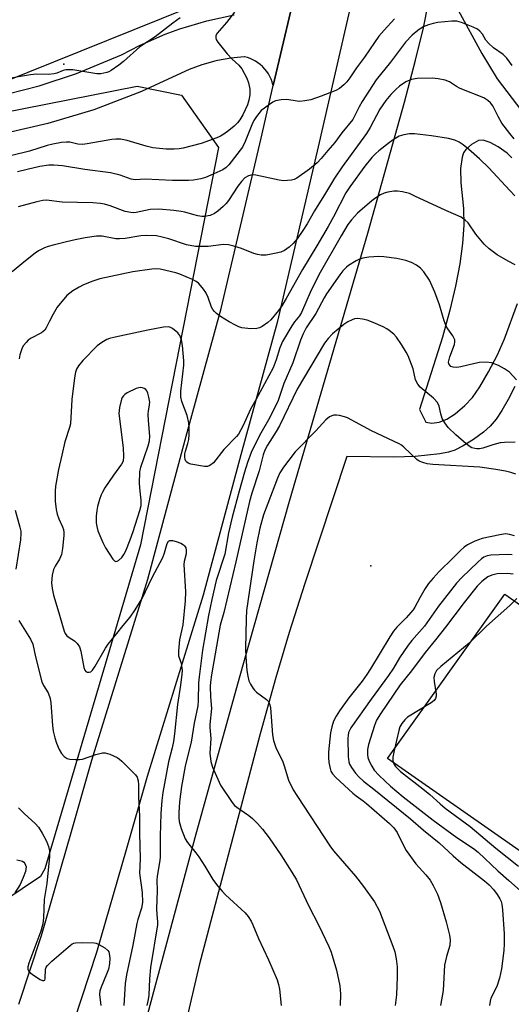
# Model space of a CAD drawing. Units: inches. Extents: x 1243764 to 1249764, y 501455 to 505456.
# Drawn here: x 1244472 to 1244616, y 504000 to 504288 of the extents above; entities that cross this region are included whole.
import ezdxf

# ---------------------------------------------------------------- set-up
doc = ezdxf.new("R2010")
doc.units = ezdxf.units.IN
doc.header["$MEASUREMENT"] = 0
for name, color, linetype in [('CULTRL-Pad', 6, 'Continuous'), ('ELEV-Spot Elevation', 7, 'Continuous'), ('NTRL-Trees', 3, 'Continuous'), ('TRANS-Driveway', 251, 'Continuous'), ('TRANS-Road', 130, 'Continuous'), ('Undefined', 1, 'Continuous')]:
    doc.layers.add(name, color=color, linetype=linetype)

msp = doc.modelspace()

# ---------------------------------------------------------------- linework, layer by layer
at = {"layer": 'CULTRL-Pad'}
msp.add_lwpolyline([(1244710.71, 504052.01), (1244676.76, 504004.24), (1244579.41, 504072.32), (1244613.68, 504120.33)], close=True, dxfattribs=at)
at = {"layer": 'ELEV-Spot Elevation'}
for p in [(1244484.83, 504275.45, 360), (1244574.55, 504128.64, 341.58)]:
    msp.add_point(p, dxfattribs=at)
at = {"layer": 'NTRL-Trees'}
for points in [[(1244528.76, 504294.96), (1244466.26, 504269.79), (1244442.22, 504272.69), (1244419.39, 504280.21), (1244418.52, 504308.85), (1244430.67, 504330.55), (1244467.71, 504352.12), (1244511.4, 504387.84), (1244525.29, 504388.71), (1244547.86, 504383.5), (1244563.48, 504367.88), (1244557.41, 504344.44), (1244550.46, 504307.98)], [(1244477.96, 504037.71), (1244456.69, 504023.53), (1244455.61, 504025.11), (1244424.22, 504029.03), (1244403.81, 504038.05), (1244404.21, 504066.7), (1244416.76, 504094.95), (1244433.63, 504160.47), (1244438.48, 504177.64), (1244439.63, 504207.67), (1244441.23, 504249.2), (1244453.24, 504258.5), (1244506.19, 504268.92), (1244519.21, 504266.32), (1244529.96, 504251.01), (1244507.22, 504134.77), (1244479.25, 504040)]]:
    msp.add_lwpolyline(points, close=True, dxfattribs=at)
at = {"layer": 'TRANS-Driveway'}
for points in [[(1244553.66, 504301.85, 0), (1244545.98, 504269.14, 0), (1244545.93, 504269.36, 0), (1244545.69, 504270.2, 0), (1244545.39, 504271.01, 0), (1244545.03, 504271.8, 0), (1244544.61, 504272.56, 0), (1244544.13, 504273.28, 0), (1244543.59, 504273.97, 0), (1244543, 504274.61, 0), (1244542.88, 504274.73, 0), (1244542.23, 504275.31, 0), (1244541.54, 504275.84, 0), (1244540.81, 504276.31, 0), (1244540.05, 504276.72, 0), (1244539.26, 504277.08, 0), (1244538.44, 504277.36, 0), (1244537.6, 504277.59, 0), (1244537.53, 504277.58, 0), (1244533.61, 504277.19, 0), (1244529.73, 504276.48, 0), (1244528.89, 504276.29, 0), (1244525.09, 504275.22, 0), (1244521.39, 504273.85, 0), (1244517.81, 504272.2, 0), (1244507.49, 504267.4, 0), (1244493.58, 504262.06, 0), (1244480.08, 504258.02, 0), (1244454.38, 504252.07, 0)], [(1244497.18, 503952.11, 0), (1244523.17, 504049.14, 0), (1244536.13, 504095.85, 0), (1244550.72, 504147.56, 0), (1244573.65, 504225.93, 0), (1244584.34, 504264.29, 0), (1244587.59, 504276.59, 0), (1244589.89, 504286, 0), (1244592.6, 504299.48, 0)], [(1244463.73, 504265.53, 0), (1244477.57, 504269.07, 0), (1244488.47, 504272.7, 0), (1244501.67, 504278.16, 0), (1244506.87, 504280.87, 0), (1244514.37, 504284.16, 0), (1244518.71, 504285.75, 0), (1244526.55, 504288.09, 0), (1244534.56, 504289.81, 0)], [(1244600.03, 504291.23, 0), (1244606.95, 504278.54, 0), (1244611.5, 504271.1, 0), (1244624.32, 504254.26, 0)], [(1244615.72, 504248.05, 0), (1244614.36, 504249.39, 0), (1244611.79, 504251.21, 0), (1244609.39, 504252.53, 0), (1244607.39, 504253.15, 0), (1244605.98, 504253.07, 0), (1244603.98, 504251.95, 0), (1244602.27, 504250.46, 0), (1244601.65, 504249.45, 0), (1244601.22, 504248.22, 0), (1244600.78, 504244.88, 0), (1244600.88, 504240.73, 0), (1244601.59, 504233.16, 0), (1244601.7, 504228.31, 0), (1244601.37, 504222.92, 0), (1244600.57, 504216.97, 0), (1244599.33, 504210.47, 0), (1244597.65, 504203.43, 0), (1244595.46, 504195.55, 0), (1244588.8, 504174.42, 0), (1244590.66, 504170.63, 0), (1244592.32, 504170.41, 0), (1244594.56, 504170.64, 0), (1244596.8, 504171.56, 0), (1244599.17, 504173.12, 0), (1244602.02, 504175.57, 0), (1244604.21, 504177.93, 0), (1244606.36, 504180.99, 0), (1244608.97, 504185.4, 0), (1244611.54, 504190.39, 0), (1244613.63, 504195.08, 0), (1244617.44, 504205.42, 0)], [(1244616.59, 504181.11, 0), (1244614.69, 504177.27, 0), (1244612.87, 504174.08, 0), (1244611.15, 504171.56, 0), (1244609.4, 504169.49, 0), (1244607.44, 504167.73, 0), (1244604.57, 504165.61, 0), (1244601.52, 504163.7, 0), (1244599.09, 504162.5, 0), (1244597.24, 504161.93, 0), (1244594.68, 504161.44, 0), (1244587.51, 504160.67, 0), (1244581.23, 504160.44, 0), (1244567.57, 504160.67, 0), (1244555.24, 504123.45, 0), (1244550.65, 504109.14, 0), (1244546.77, 504096.01, 0), (1244542.2, 504079.49, 0), (1244524.32, 504011.85, 0), (1244515.5, 503973.64, 0)]]:
    msp.add_polyline3d(points, dxfattribs=at)
at = {"layer": 'TRANS-Road'}
for points in [[(1244471.65, 504000.37), (1244478.24, 504020.47), (1244486.8, 504050.22), (1244493.01, 504071.82), (1244509.31, 504124.73), (1244520.23, 504165.51), (1244530.82, 504203.96), (1244542.47, 504253.71), (1244545.98, 504269.14), (1244553.66, 504301.85)], [(1244569.05, 504294.64), (1244558.89, 504249.93), (1244547.15, 504199.8), (1244536.49, 504161.1), (1244525.5, 504120.07), (1244509.16, 504067.01), (1244503, 504045.56), (1244494.35, 504015.51), (1244481.12, 503975.18), (1244475.99, 503958.41), (1244469.05, 503935.75)]]:
    msp.add_lwpolyline(points, dxfattribs=at)
at = {"layer": 'Undefined'}
for points, elevation in [([(1244534.65, 504290.65), (1244532.35, 504287.56), (1244529.6, 504284.48), (1244529.23, 504283.77), (1244529.2, 504283.08), (1244529.35, 504282.6), (1244529.78, 504281.88), (1244532.51, 504278.43), (1244534.02, 504276.82), (1244536, 504275.11), (1244536.79, 504274.05), (1244538.25, 504271.28), (1244538.78, 504269.98), (1244539.16, 504268.1), (1244539.14, 504266.45), (1244538.88, 504264.84), (1244538.47, 504263.51), (1244537.11, 504260.61), (1244536.28, 504259.16), (1244535.61, 504258.26), (1244534.57, 504257.26), (1244533, 504255.96), (1244531.57, 504254.97), (1244530.57, 504254.38), (1244529.53, 504253.9), (1244524.97, 504252.18), (1244519.64, 504250.87), (1244518.5, 504250.67), (1244517.05, 504250.54), (1244514.74, 504250.51), (1244510.78, 504250.93), (1244508.82, 504251.41), (1244503.32, 504253.11), (1244501.34, 504253.46), (1244499.98, 504253.44), (1244498.85, 504253.32), (1244491.66, 504252.1), (1244490.22, 504251.92), (1244488.93, 504251.98), (1244486.51, 504252.54), (1244485.61, 504252.62), (1244484.16, 504252.47), (1244481.56, 504252), (1244479.88, 504251.57), (1244474.81, 504249.92), (1244464.75, 504247.51)], 358), ([(1244518.8, 504288.94), (1244516.68, 504287.4), (1244511.45, 504283.36), (1244507.02, 504280.5), (1244502.23, 504276.2), (1244500.86, 504275.08), (1244498.68, 504273.55), (1244497.91, 504273.14), (1244497.36, 504272.94), (1244495.63, 504272.61), (1244494.46, 504272.6), (1244487.45, 504273.71), (1244486.27, 504273.78), (1244485.39, 504273.75), (1244484.59, 504273.58), (1244482.75, 504272.79), (1244481.97, 504272.58), (1244480.28, 504272.42), (1244476.79, 504272.46), (1244475.06, 504272.3), (1244467.01, 504270.87)], 360), ([(1244581.47, 504288.64), (1244578.4, 504285.37), (1244576.92, 504283.59), (1244575.59, 504281.78), (1244572.65, 504277.44), (1244570.36, 504274.33), (1244568.39, 504271.4), (1244567.5, 504270.23), (1244566.69, 504269.37), (1244565.33, 504268.28), (1244564.32, 504267.74), (1244560.01, 504266.06), (1244556.95, 504264.99), (1244555.24, 504264.66), (1244553.81, 504264.51), (1244552.97, 504264.56), (1244549.97, 504265.06), (1244548.29, 504265.01), (1244546.65, 504264.68), (1244545.87, 504264.29), (1244544.88, 504263.63), (1244543.43, 504262.58), (1244542.52, 504261.81), (1244541.13, 504260.11), (1244540.38, 504258.95), (1244539.76, 504257.7), (1244537.82, 504252.75), (1244536.99, 504251.14), (1244533.05, 504245.92), (1244532.25, 504245.13), (1244531.29, 504244.52), (1244527.81, 504242.94), (1244526.19, 504242.28), (1244524.83, 504241.86), (1244522.66, 504241.46), (1244521.22, 504241.38), (1244516.52, 504241.4), (1244508.58, 504241.72), (1244505.64, 504241.61), (1244504.48, 504241.76), (1244501.27, 504242.94), (1244498.44, 504243.66), (1244490.89, 504244.61), (1244484.39, 504245.63), (1244481.83, 504245.85), (1244480.39, 504245.81), (1244477.81, 504245.47), (1244474.05, 504244.61), (1244471.26, 504243.86)], 356), ([(1244615.86, 504275.01), (1244614.29, 504277.18), (1244613.26, 504278.21), (1244610.43, 504280.21), (1244608.91, 504281.54), (1244608.18, 504282.42), (1244607.15, 504284.16), (1244606.42, 504285.07), (1244605.75, 504285.61), (1244604.48, 504286.23), (1244601, 504287.61), (1244599.68, 504287.94), (1244598.26, 504287.95), (1244594.14, 504287.56), (1244592.75, 504287.28), (1244591.41, 504286.89), (1244589.85, 504286.3), (1244588.26, 504285.25), (1244586.65, 504283.91), (1244584.65, 504281.83), (1244580.29, 504276.01), (1244576.06, 504270.82), (1244571.97, 504264.45), (1244571.13, 504262.92), (1244569.81, 504260.16), (1244569.25, 504259.22), (1244566.09, 504255.27), (1244564.03, 504252.52), (1244562.01, 504250.19), (1244560.06, 504247.79), (1244558.84, 504246.52), (1244556.61, 504244.69), (1244552.86, 504242.04), (1244552.1, 504241.69), (1244551.31, 504241.49), (1244550.22, 504241.33), (1244549.12, 504241.28), (1244547.7, 504241.48), (1244540.95, 504242.94), (1244539.86, 504242.99), (1244538.75, 504242.69), (1244537.75, 504242.12), (1244536.74, 504241.08), (1244535.69, 504239.67), (1244532.94, 504235.48), (1244532.22, 504234.61), (1244531.36, 504233.77), (1244529.79, 504232.38), (1244528.82, 504231.7), (1244527.55, 504231.18), (1244525.95, 504230.81), (1244525.1, 504230.82), (1244523.96, 504231.02), (1244522.53, 504231.38), (1244520.19, 504232.11), (1244519.12, 504232.33), (1244516.91, 504232.62), (1244512.52, 504232.99), (1244510.03, 504232.92), (1244505.99, 504232.03), (1244505.17, 504231.96), (1244504.37, 504232.01), (1244502.77, 504232.32), (1244498.36, 504233.92), (1244496.64, 504234.43), (1244495.53, 504234.66), (1244493.3, 504234.84), (1244484.32, 504235.07), (1244479.75, 504235.58), (1244478.66, 504235.53), (1244476.92, 504235.14), (1244471.43, 504233.64)], 354), ([(1244616.48, 504253.52), (1244615.14, 504255.08), (1244612.84, 504258.13), (1244611.71, 504260.14), (1244610.19, 504263.19), (1244609.53, 504264.1), (1244608.7, 504264.8), (1244607.52, 504265.51), (1244600.62, 504268.27), (1244599.62, 504268.83), (1244597.49, 504270.2), (1244596.22, 504270.71), (1244594.23, 504271.14), (1244592.48, 504271.26), (1244588.07, 504271.18), (1244586.39, 504270.87), (1244584.81, 504270.27), (1244582.9, 504269.01), (1244581.83, 504268.03), (1244580.4, 504266.55), (1244578.9, 504264.8), (1244577.13, 504262.24), (1244574.31, 504256.89), (1244573.28, 504255.16), (1244566.17, 504245.37), (1244563.87, 504242.06), (1244561.32, 504237.71), (1244558.09, 504232.49), (1244555.93, 504228.69), (1244554.66, 504226.7), (1244552.98, 504224.29), (1244551.88, 504222.98), (1244550.65, 504221.82), (1244549.27, 504220.88), (1244548.25, 504220.42), (1244546.83, 504220.07), (1244543.94, 504219.57), (1244542.52, 504219.54), (1244541.43, 504219.7), (1244540.36, 504219.97), (1244536.69, 504221.51), (1244534.53, 504222.16), (1244532.89, 504222.55), (1244531.45, 504222.6), (1244526.98, 504222.06), (1244524.68, 504222.03), (1244523.25, 504222.1), (1244520.69, 504222.58), (1244515.49, 504224.33), (1244513.54, 504224.84), (1244511.85, 504225.14), (1244508.98, 504225.3), (1244507.27, 504225.22), (1244502.75, 504224.42), (1244501.1, 504224.26), (1244499.98, 504224.35), (1244496.03, 504225.06), (1244495.19, 504225.12), (1244494.3, 504225.07), (1244491.04, 504224.58), (1244488.14, 504224.03), (1244485.55, 504223.47), (1244481.64, 504222.48), (1244480.25, 504222.06), (1244479.18, 504221.63), (1244477.38, 504220.75), (1244476.41, 504220.16), (1244473.07, 504217.49), (1244469.74, 504214.67)], 352), ([(1244616.64, 504236.93), (1244615.17, 504238.4), (1244609.02, 504245.07), (1244606.29, 504247.73), (1244603.04, 504250.58), (1244601.5, 504251.81), (1244600.33, 504252.59), (1244599.09, 504253.14), (1244597.24, 504253.7), (1244592.27, 504254.46), (1244587.31, 504255.05), (1244585.85, 504255.07), (1244584.15, 504254.74), (1244582.78, 504254.31), (1244581.35, 504253.49), (1244579.97, 504252.53), (1244576.83, 504250.02), (1244575.99, 504249.29), (1244574.81, 504248.11), (1244572.82, 504245.59), (1244568.37, 504239.48), (1244567.25, 504237.81), (1244563.6, 504230.75), (1244562.08, 504227.95), (1244558.78, 504222.24), (1244554.55, 504215.33), (1244549.79, 504206.84), (1244548.51, 504204.71), (1244547.52, 504203.31), (1244545.31, 504200.58), (1244544.45, 504199.8), (1244542.76, 504198.69), (1244542, 504198.29), (1244541.2, 504198.05), (1244539.45, 504198.01), (1244536.8, 504198.26), (1244535.98, 504198.52), (1244534.93, 504199.02), (1244533.15, 504200.02), (1244530.64, 504201.6), (1244529.42, 504202.44), (1244528.81, 504203), (1244528.35, 504203.59), (1244527.97, 504204.28), (1244527, 504207.1), (1244526.3, 504208.61), (1244525.64, 504209.56), (1244524.72, 504210.68), (1244524.13, 504211.31), (1244523.46, 504211.84), (1244522.44, 504212.38), (1244520.55, 504213.19), (1244518.66, 504213.97), (1244517.55, 504214.34), (1244512.97, 504215.43), (1244511.7, 504215.53), (1244510.56, 504215.47), (1244504.98, 504214.65), (1244495.28, 504212.57), (1244493.32, 504211.9), (1244490.55, 504210.81), (1244489.24, 504210.13), (1244487.45, 504209.07), (1244486.51, 504208.41), (1244485.7, 504207.68), (1244482.87, 504204.28), (1244481.67, 504202.28), (1244480.59, 504200.22), (1244479.66, 504198.24), (1244479.25, 504197.62), (1244478.76, 504197.15), (1244478.3, 504196.83), (1244475.28, 504195.27), (1244474.35, 504194.63), (1244473.74, 504194.02), (1244473.03, 504193.12), (1244472.59, 504192.37), (1244472.28, 504191.55), (1244471.96, 504190.4), (1244471.78, 504189.23)], 350), ([(1244616.72, 504216.67), (1244614.67, 504217.73), (1244611.42, 504219.63), (1244609.14, 504221.42), (1244607.64, 504222.79), (1244605.25, 504225.71), (1244602.96, 504229), (1244602.14, 504229.81), (1244600.95, 504230.63), (1244596.48, 504232.6), (1244587.44, 504236.83), (1244585.8, 504237.53), (1244583.81, 504238.03), (1244582.37, 504238.26), (1244581.23, 504238.21), (1244579.52, 504237.91), (1244578.41, 504237.62), (1244577.39, 504237.16), (1244575.97, 504236.27), (1244574.82, 504235.39), (1244570.64, 504231.8), (1244568.89, 504229.9), (1244567.83, 504228.5), (1244565.82, 504225.23), (1244559.71, 504214.41), (1244557.11, 504209.25), (1244554.3, 504202.74), (1244553.69, 504201.81), (1244552.23, 504199.98), (1244551.42, 504198.84), (1244548.74, 504194.23), (1244547.98, 504192.39), (1244546.91, 504188.87), (1244545.94, 504186.55), (1244540.92, 504177.17), (1244539.41, 504174.49), (1244537.23, 504169.65), (1244536.57, 504168.4), (1244535.82, 504167.2), (1244535.27, 504166.52), (1244531.53, 504162.69), (1244528.5, 504158.8), (1244527.47, 504158), (1244526.78, 504157.73), (1244525.96, 504157.69), (1244521.9, 504158.39), (1244521.13, 504158.64), (1244520.72, 504158.92), (1244520.47, 504159.31), (1244520.31, 504159.78), (1244520.19, 504160.57), (1244520.19, 504161.39), (1244520.36, 504162.19), (1244521.07, 504164.43), (1244521.32, 504165.59), (1244521.46, 504167.03), (1244521.48, 504169.02), (1244521.37, 504170.43), (1244520.89, 504172.63), (1244519.3, 504176.74), (1244519.01, 504178.06), (1244519.03, 504179.73), (1244519.92, 504187.35), (1244519.89, 504188.58), (1244519.48, 504193.11), (1244519.2, 504194.77), (1244518.71, 504196.04), (1244518.08, 504196.82), (1244516.55, 504198.08), (1244515.83, 504198.47), (1244515.32, 504198.6), (1244513.94, 504198.5), (1244509.4, 504197.6), (1244499.8, 504195.53), (1244498.17, 504195.13), (1244497.39, 504194.86), (1244495.91, 504194), (1244494.55, 504192.96), (1244490.32, 504188.68), (1244489.06, 504187.19), (1244488.51, 504186.15), (1244488.19, 504185.33), (1244487.88, 504183.63), (1244487.12, 504177.28), (1244486.7, 504170.16), (1244486.44, 504169.07), (1244485.08, 504164.91), (1244484.26, 504161.01), (1244483.2, 504156.82), (1244482.34, 504151.91), (1244482.27, 504150.47), (1244482.31, 504147.58), (1244482.56, 504145.17), (1244482.89, 504143.78), (1244483.33, 504142.39), (1244484.4, 504140.04), (1244484.66, 504139.29), (1244484.82, 504138.35), (1244484.83, 504137.53), (1244484.38, 504133.71), (1244484.08, 504131.97), (1244483.53, 504130.64), (1244482.23, 504128.52), (1244481.78, 504127.53), (1244481.42, 504125.9), (1244481.21, 504123.67), (1244481.39, 504121.99), (1244481.77, 504120.05), (1244483.07, 504115.91), (1244484.87, 504109.51), (1244485.18, 504108.83), (1244485.63, 504108.21), (1244486.31, 504107.69), (1244487.95, 504106.72), (1244488.71, 504105.91), (1244489.34, 504104.98), (1244489.79, 504103.66), (1244490.68, 504098.86), (1244490.94, 504098.13), (1244491.21, 504097.76), (1244491.58, 504097.57), (1244492.24, 504097.52), (1244492.66, 504097.64), (1244493.22, 504098.14), (1244493.99, 504099.33), (1244496.94, 504104.57), (1244497.73, 504105.77), (1244500.28, 504108.81), (1244502.14, 504111.2), (1244504.2, 504113.61), (1244505.69, 504115.76), (1244507.68, 504119.06), (1244510.57, 504125.21), (1244513.7, 504131.1), (1244514.24, 504132.41), (1244515.05, 504135.16), (1244515.42, 504135.81), (1244515.82, 504136.08), (1244516.55, 504136.09), (1244517.65, 504135.79), (1244519.03, 504135.26), (1244519.76, 504134.83), (1244520.1, 504134.5), (1244520.44, 504133.91), (1244520.59, 504133.25), (1244520.55, 504132.19), (1244520.01, 504129.92), (1244519.91, 504129.01), (1244520.32, 504120.99), (1244520.22, 504118.45), (1244519.59, 504111.34), (1244518.61, 504106.97), (1244518.27, 504103.75), (1244518.34, 504102.35), (1244519.05, 504100.21), (1244519.23, 504099.42), (1244519.36, 504098.05), (1244519.32, 504096.9), (1244518.91, 504093.72), (1244518, 504088.03), (1244517.18, 504079.46), (1244516.9, 504077.26), (1244516.51, 504075.41), (1244515.41, 504071.26), (1244513.73, 504062.32), (1244513.4, 504060.03), (1244513.17, 504056.21), (1244512.93, 504049.51), (1244512.91, 504043.29), (1244512.77, 504041.82), (1244512.11, 504037.89), (1244512, 504036.64), (1244512.04, 504033.58), (1244511.93, 504028.3), (1244511.99, 504026.61), (1244512.22, 504024.48), (1244512.21, 504023.65), (1244510.11, 504011.09), (1244509.8, 504007.82), (1244509.66, 504003.04), (1244509.44, 504001.74), (1244509.02, 504000)], 348), ([(1244617.12, 504183.08), (1244615.03, 504185.27), (1244613.63, 504186.32), (1244611.87, 504187.29), (1244609.78, 504188.04), (1244608.36, 504188.19), (1244606.34, 504188.11), (1244604.9, 504187.84), (1244600.85, 504186.86), (1244599.69, 504186.66), (1244598.62, 504186.72), (1244597.95, 504186.98), (1244597.6, 504187.31), (1244597.37, 504187.72), (1244597.27, 504188.18), (1244597.3, 504188.65), (1244597.59, 504189.74), (1244598.97, 504193.38), (1244599.13, 504194.2), (1244599.09, 504194.71), (1244598.53, 504195.9), (1244597, 504197.99), (1244596.56, 504198.73), (1244595.98, 504200.33), (1244594.6, 504205), (1244593.25, 504208.74), (1244591.71, 504212.18), (1244590.02, 504214.65), (1244589.05, 504215.77), (1244587.9, 504216.61), (1244586.38, 504217.43), (1244584.72, 504217.95), (1244582.16, 504218.54), (1244578.35, 504219.05), (1244576.88, 504219.09), (1244573.91, 504218.94), (1244572.18, 504218.65), (1244571.07, 504218.26), (1244570.28, 504217.89), (1244568.05, 504216.54), (1244567.39, 504215.98), (1244566.39, 504214.94), (1244565.48, 504213.82), (1244561.59, 504208.26), (1244560.87, 504207.06), (1244558.47, 504202.49), (1244555.66, 504198.27), (1244554.74, 504196.52), (1244553.94, 504194.64), (1244551.77, 504188), (1244549.08, 504182), (1244547.87, 504178.16), (1244547.42, 504176.99), (1244544.99, 504172.08), (1244542.39, 504167.49), (1244541.35, 504165.45), (1244539.59, 504161.77), (1244538.52, 504158.88), (1244537.61, 504156.08), (1244536.01, 504150.47), (1244534.01, 504142.88), (1244532.94, 504138.32), (1244531.83, 504132.06), (1244529.33, 504124.33), (1244528.02, 504118.78), (1244527.04, 504114.14), (1244525.34, 504103.95), (1244524.36, 504096.19), (1244524.19, 504094.46), (1244524.08, 504089.22), (1244523.95, 504087.7), (1244522.91, 504082.57), (1244522.06, 504077.07), (1244520.61, 504071.67), (1244520.27, 504070.08), (1244519.19, 504064.05), (1244518.57, 504059.61), (1244518.38, 504056.35), (1244518.4, 504054.92), (1244518.52, 504053.8), (1244519.11, 504051.8), (1244520.28, 504048.73), (1244520.94, 504047.66), (1244523.43, 504044.65), (1244524.3, 504043.49), (1244526.03, 504040.79), (1244528.36, 504036.89), (1244529.74, 504035.03), (1244531.04, 504033.46), (1244532.03, 504032.41), (1244537.79, 504027.13), (1244538.67, 504026.04), (1244539.57, 504024.64), (1244540.07, 504023.62), (1244541.68, 504019.66), (1244544.65, 504013.37), (1244547.14, 504007.56), (1244547.55, 504006.17), (1244547.86, 504004.75), (1244548.33, 504000)], 346), ([(1244616.74, 504164.81), (1244613.65, 504164.77), (1244612.35, 504164.64), (1244610.24, 504164.08), (1244607.31, 504163.08), (1244606.29, 504162.88), (1244605.5, 504162.88), (1244604.93, 504162.97), (1244604.1, 504163.21), (1244603.59, 504163.47), (1244602.44, 504164.31), (1244599.35, 504166.94), (1244597.16, 504169.1), (1244596.12, 504170.48), (1244595.4, 504171.71), (1244594.97, 504173.08), (1244594.51, 504175.37), (1244594.04, 504176.4), (1244592.84, 504177.67), (1244589, 504180.95), (1244588.24, 504181.81), (1244587.64, 504183.07), (1244586.87, 504186.31), (1244585.43, 504190.08), (1244584.89, 504191.11), (1244583.51, 504193.37), (1244582.03, 504195.56), (1244581.22, 504196.37), (1244579.91, 504197.49), (1244579.21, 504197.98), (1244578.19, 504198.53), (1244575.24, 504199.83), (1244573.43, 504200.53), (1244572.08, 504200.85), (1244570.65, 504200.95), (1244569.81, 504200.87), (1244569.04, 504200.62), (1244567.8, 504200), (1244566.62, 504199.24), (1244563.29, 504196.51), (1244562.11, 504195.18), (1244561.02, 504193.77), (1244553.05, 504180.35), (1244547.8, 504169.58), (1244546.85, 504167.91), (1244544.3, 504163.91), (1244543.58, 504162.46), (1244543.11, 504161.09), (1244541.86, 504156.45), (1244539.73, 504149.93), (1244539.04, 504147.45), (1244535.12, 504129.85), (1244531.56, 504115.03), (1244530.48, 504111.31), (1244527.97, 504096.8), (1244527.67, 504094.64), (1244527.59, 504093.33), (1244527.64, 504090.32), (1244527.99, 504086.93), (1244527.51, 504082.19), (1244527.52, 504081.36), (1244527.8, 504078.09), (1244527.51, 504073.88), (1244527.77, 504071.38), (1244528.28, 504069.71), (1244530.6, 504064.51), (1244533.98, 504059.43), (1244534.71, 504058.54), (1244535.35, 504057.99), (1244538.85, 504055.57), (1244539.95, 504054.7), (1244541.36, 504053.27), (1244542.89, 504051.56), (1244544.82, 504049.09), (1244548.26, 504044.11), (1244551.45, 504039.06), (1244552.77, 504036.77), (1244556.32, 504029.31), (1244559.35, 504023.44), (1244562.25, 504017.28), (1244562.92, 504015.65), (1244564.52, 504010.34), (1244565.43, 504005.8), (1244565.68, 504003.44), (1244565.61, 504000)], 344), ([(1244616.95, 504155.5), (1244615.48, 504155.97), (1244613.88, 504156.36), (1244611.09, 504156.83), (1244606.43, 504157.48), (1244592.66, 504158.26), (1244591.03, 504158.47), (1244589.69, 504158.84), (1244588.69, 504159.28), (1244588.01, 504159.77), (1244584.21, 504163.35), (1244583.54, 504163.9), (1244582.81, 504164.37), (1244574.69, 504168.1), (1244567.71, 504171.96), (1244566.88, 504172.25), (1244565.42, 504172.58), (1244564.54, 504172.7), (1244563.68, 504172.7), (1244563.17, 504172.57), (1244562.44, 504172.23), (1244561.4, 504171.34), (1244558.5, 504168.17), (1244552.44, 504162.03), (1244548.99, 504157.52), (1244547.95, 504155.84), (1244547.22, 504154.26), (1244544.39, 504146.92), (1244543.19, 504143.56), (1244542.08, 504139.7), (1244541.19, 504135.33), (1244540.31, 504130.09), (1244538.24, 504115.55), (1244538.07, 504113.17), (1244537.93, 504104.43), (1244537.99, 504101.98), (1244538.31, 504097.98), (1244538.56, 504096.34), (1244538.91, 504095.03), (1244539.39, 504093.98), (1244540.14, 504092.75), (1244540.5, 504092.3), (1244541.12, 504091.72), (1244544.08, 504089.51), (1244544.62, 504088.92), (1244544.86, 504088.5), (1244545.03, 504087.97), (1244545.17, 504087.13), (1244545.77, 504079.24), (1244546.04, 504077.53), (1244546.89, 504075.17), (1244548.67, 504071.63), (1244549.21, 504070.11), (1244550.49, 504065.9), (1244551.85, 504063.12), (1244553.07, 504061.13), (1244562.53, 504046.69), (1244563.65, 504045.28), (1244570.06, 504037.86), (1244572.44, 504034.87), (1244575.64, 504030.33), (1244577.08, 504027.65), (1244581, 504017.41), (1244581.51, 504015.71), (1244581.96, 504013.69), (1244582.19, 504011.36), (1244582.28, 504008.42), (1244582.03, 504003.1), (1244581.67, 504000)], 342), ([(1244470.54, 504144.96), (1244471.97, 504139.91), (1244472.2, 504138.83), (1244472.27, 504138.15), (1244472.12, 504136.28), (1244470.72, 504127.69)], 350), ([(1244616.51, 504137.38), (1244615.11, 504137.84), (1244613.95, 504137.96), (1244612.23, 504137.73), (1244607.09, 504136.66), (1244604.89, 504135.83), (1244602.78, 504134.8), (1244601.83, 504134.1), (1244600.73, 504133.12), (1244598.53, 504130.85), (1244594.53, 504126.98), (1244592.72, 504125.04), (1244591.41, 504123.44), (1244590.38, 504122.03), (1244588.82, 504119.32), (1244587.41, 504116.58), (1244586.9, 504115.77), (1244584.9, 504113.42), (1244582.12, 504110.67), (1244581.21, 504109.57), (1244580.11, 504107.89), (1244574.43, 504098.52), (1244573.33, 504096.82), (1244571.98, 504094.93), (1244568.11, 504089.98), (1244565.35, 504086.18), (1244564.45, 504084.7), (1244563.66, 504083.16), (1244563.09, 504081.5), (1244562.71, 504079.79), (1244562.15, 504074.27), (1244562.12, 504072.53), (1244562.3, 504071.09), (1244562.65, 504069.38), (1244562.89, 504068.56), (1244563.32, 504067.75), (1244564.3, 504066.68), (1244569.32, 504062.1), (1244570.22, 504061.34), (1244572.33, 504059.89), (1244573.27, 504059.15), (1244579.98, 504053.26), (1244581.25, 504052.02), (1244582.24, 504050.62), (1244583.75, 504047.38), (1244584.89, 504045.33), (1244587.68, 504041.46), (1244590.65, 504038.22), (1244591.9, 504036.64), (1244592.77, 504035.17), (1244593.98, 504032.58), (1244594.86, 504030.12), (1244596.57, 504024.51), (1244597.56, 504020.64), (1244597.76, 504019.25), (1244597.62, 504017.55), (1244596.67, 504014.38), (1244596.11, 504011.82), (1244595.65, 504004.37), (1244594.95, 504000)], 340), ([(1244615.87, 504131.84), (1244614.49, 504131.97), (1244609.62, 504131.76), (1244608.55, 504131.57), (1244607.58, 504131.19), (1244606.89, 504130.7), (1244605.78, 504129.71), (1244601.13, 504125.18), (1244599.58, 504123.55), (1244594.33, 504116.81), (1244590.23, 504110.99), (1244586.55, 504106.81), (1244585.46, 504105.42), (1244582.96, 504101.7), (1244581.13, 504098.67), (1244579.75, 504096.59), (1244574.6, 504089.64), (1244568.72, 504081.2), (1244568.32, 504080.5), (1244568.05, 504079.86), (1244567.87, 504079.05), (1244567.8, 504078.23), (1244567.88, 504072.91), (1244568.09, 504071.27), (1244568.35, 504070.62), (1244568.93, 504069.66), (1244570.1, 504068.03), (1244570.99, 504066.94), (1244572.4, 504065.62), (1244575.43, 504063.35), (1244586.14, 504054.67), (1244589.98, 504051.34), (1244594.48, 504047.58), (1244598.57, 504043.78), (1244600.81, 504041.83), (1244607.81, 504036.53), (1244609.08, 504035.34), (1244610.37, 504033.92), (1244611.44, 504032.5), (1244612.25, 504031.27), (1244612.61, 504030.49), (1244612.85, 504029.67), (1244613.06, 504027.96), (1244613.55, 504020.94), (1244613.51, 504018.1), (1244613.39, 504016.09), (1244612.75, 504010.76), (1244612.19, 504008.04), (1244611.32, 504005.57), (1244609.64, 504002.12), (1244609.38, 504001.24), (1244609.19, 504000)], 338), ([(1244616.12, 504126.21), (1244614.36, 504126.41), (1244611.45, 504126.3), (1244609.87, 504125.94), (1244608.69, 504125.38), (1244606.94, 504124.09), (1244605.63, 504122.74), (1244601.82, 504117.89), (1244596.39, 504110.71), (1244593.46, 504107.02), (1244590.38, 504103.32), (1244586.42, 504097.96), (1244583.16, 504093.82), (1244577.32, 504085.38), (1244576.22, 504083.51), (1244575.6, 504081.91), (1244573.82, 504076.34), (1244573.57, 504074.91), (1244573.54, 504073.45), (1244573.69, 504072.6), (1244574.05, 504071.53), (1244574.8, 504070.03), (1244575.53, 504068.89), (1244576.94, 504067.29), (1244580.28, 504064.18), (1244584.01, 504061.02), (1244592.8, 504054.2), (1244599.65, 504049.21), (1244604.52, 504045.92), (1244605.94, 504044.84), (1244611.64, 504039.45), (1244614.84, 504036.58), (1244619.21, 504032.81)], 336), ([(1244617.2, 504119.04), (1244615.18, 504117.04), (1244608.35, 504110.99), (1244603.27, 504106.02), (1244595.03, 504099.22), (1244593.78, 504097.99), (1244593.22, 504097.03), (1244592.97, 504095.98), (1244593.04, 504094.83), (1244593.61, 504091.05), (1244593.61, 504090.49), (1244593.46, 504089.83), (1244593.09, 504089.27), (1244592.19, 504088.56), (1244585.3, 504084.37), (1244584.44, 504083.61), (1244583.58, 504082.5), (1244583.06, 504081.54), (1244582.7, 504080.49), (1244581.31, 504074.66), (1244581, 504072.65), (1244580.99, 504071.78), (1244581.07, 504071.21), (1244581.32, 504070.54), (1244581.77, 504069.89), (1244583.21, 504068.48), (1244589.78, 504063.41), (1244591.74, 504061.75), (1244594.76, 504058.97), (1244596.23, 504057.77), (1244603.61, 504052.43), (1244611.09, 504046.03), (1244617.67, 504040.74)], 334), ([(1244471.66, 504112.68), (1244475.1, 504107.21), (1244475.76, 504105.77), (1244476.55, 504102.05), (1244478.36, 504094.73), (1244478.81, 504093.66), (1244480.21, 504091.49), (1244480.82, 504089.82), (1244481.02, 504088.53), (1244481.45, 504081.96), (1244481.66, 504080.24), (1244482.13, 504078.33), (1244482.64, 504076.72), (1244483.41, 504074.95), (1244484.11, 504073.76), (1244484.87, 504072.91), (1244485.76, 504072.28), (1244486.54, 504072.06), (1244488.25, 504071.95), (1244489.4, 504071.98), (1244490.26, 504072.11), (1244494.14, 504073.42), (1244496.07, 504073.91), (1244496.89, 504073.92), (1244498.25, 504073.53), (1244500.36, 504072.61), (1244501.07, 504072.11), (1244501.74, 504071.52), (1244505.77, 504067.5), (1244506.24, 504066.79), (1244506.54, 504065.72), (1244506.65, 504064.56), (1244506.66, 504061), (1244506.88, 504055.36), (1244506.89, 504050.47), (1244507.08, 504042.92), (1244506.9, 504038.69), (1244507.69, 504033.04), (1244507.76, 504030.14), (1244507.5, 504028.53), (1244506.41, 504025.19), (1244506.11, 504024.05), (1244504.97, 504017.64), (1244503.09, 504009.03), (1244502.72, 504006.43), (1244502.38, 504000)], 350), ([(1244471.56, 504057.86), (1244473.34, 504056.07), (1244476.39, 504053.24), (1244477.37, 504052.14), (1244478.46, 504050.41), (1244479.73, 504048.11), (1244480.34, 504046.56), (1244480.59, 504045.31), (1244480.56, 504043.61), (1244479.81, 504035.74), (1244479.04, 504031.07), (1244478.86, 504025.69), (1244478.66, 504023.86), (1244478.05, 504021.77), (1244474.54, 504012.4), (1244474.26, 504011.33), (1244474.25, 504010.62), (1244474.58, 504010.01), (1244475.67, 504009.12), (1244477.92, 504007.67), (1244478.61, 504007.34), (1244478.98, 504007.3), (1244479.22, 504007.47), (1244479.33, 504007.86), (1244479.47, 504010.65), (1244479.68, 504011.27), (1244480, 504011.74), (1244481.27, 504012.97), (1244486.04, 504017.11), (1244487.2, 504018.01), (1244487.71, 504018.26), (1244488.23, 504018.39), (1244490.22, 504018.46), (1244493.67, 504018.32), (1244494.23, 504018.21), (1244495.02, 504017.88), (1244496.78, 504016.84), (1244497.63, 504016.12), (1244497.91, 504015.69), (1244498.08, 504015.21), (1244498.26, 504013.9), (1244498.15, 504012.23), (1244497.81, 504010.61), (1244497.3, 504009.22), (1244495.69, 504005.41), (1244495.33, 504004.31), (1244495.27, 504003.19), (1244495.66, 504000)], 352), ([(1244471.08, 504042.59), (1244471.91, 504042.48), (1244472.67, 504042.23), (1244473.11, 504041.95), (1244473.43, 504041.57), (1244473.64, 504041.09), (1244473.74, 504040.58), (1244473.6, 504039.25), (1244472.95, 504037.43), (1244472.01, 504035.45), (1244470.51, 504033.01)], 354)]:
    msp.add_lwpolyline(points, dxfattribs=dict(at, elevation=elevation))
at = {"layer": 'Undefined', "elevation": 346}
msp.add_lwpolyline([(1244507.23, 504180.8), (1244506.69, 504180.76), (1244505.9, 504180.52), (1244503.31, 504179.26), (1244502.59, 504178.77), (1244502.23, 504178.41), (1244501.87, 504177.87), (1244501.66, 504177.37), (1244501.06, 504174.92), (1244500.93, 504174.1), (1244500.9, 504173.21), (1244502.15, 504163.12), (1244502.26, 504160.63), (1244502.12, 504159.3), (1244501.69, 504158.35), (1244499.27, 504155.18), (1244496.83, 504151.48), (1244496.08, 504150.22), (1244495.72, 504149.42), (1244495.25, 504148), (1244494.65, 504146), (1244494.41, 504144.85), (1244494.26, 504143.15), (1244494.28, 504141.19), (1244494.41, 504140.1), (1244494.77, 504138.84), (1244496.22, 504135.43), (1244497.02, 504133.89), (1244499.13, 504130.63), (1244499.64, 504130.06), (1244500.01, 504129.88), (1244500.37, 504129.96), (1244500.75, 504130.2), (1244501.71, 504131.11), (1244502.37, 504131.94), (1244502.96, 504133.06), (1244504.21, 504136.24), (1244505.07, 504138.7), (1244507.05, 504144.81), (1244507.39, 504146.25), (1244507.44, 504147.87), (1244507.1, 504150.5), (1244506.96, 504152.74), (1244506.97, 504156.16), (1244507.26, 504157.55), (1244509.45, 504163.78), (1244509.81, 504165.17), (1244509.9, 504166.56), (1244509.56, 504171.16), (1244509.49, 504172.98), (1244509.54, 504173.97), (1244509.79, 504175.05), (1244509.92, 504176.57), (1244509.69, 504178.03), (1244509.36, 504179.12), (1244509.03, 504179.87), (1244508.72, 504180.27), (1244508.29, 504180.55), (1244507.78, 504180.72)], close=True, dxfattribs=at)

doc.saveas('drawing.dxf')
